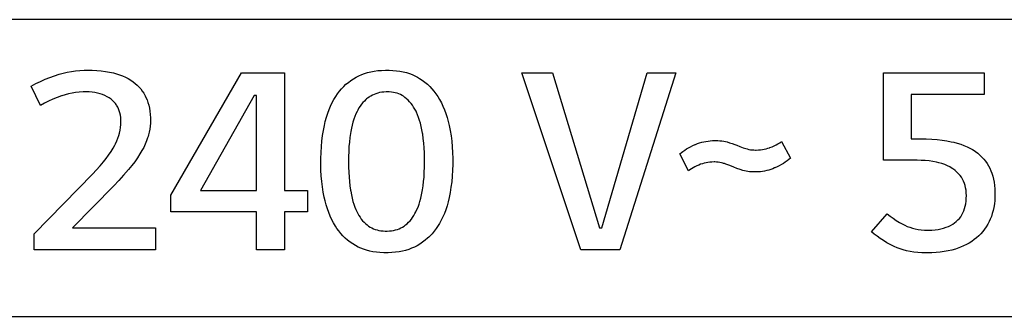
# Model space of a CAD drawing. Units: millimetres. Extents: x 0 to 2378, y 0 to 1682.
# Drawn here: x 1725 to 1729, y 807 to 809 of the extents above; entities that cross this region are included whole.
import ezdxf

# ---------------------------------------------------------------- set-up
doc = ezdxf.new("R2010")
doc.units = ezdxf.units.MM
doc.header["$LTSCALE"] = 130.79
doc.layers.add('43UH5F_NEW_IDXF_CONTINUOUS_LINE', color=7, linetype='CONTINUOUS')

msp = doc.modelspace()

# ---------------------------------------------------------------- linework, layer by layer
at = {"layer": '43UH5F_NEW_IDXF_CONTINUOUS_LINE', "color": 7, "linetype": 'Continuous'}
for p, q in [((1733.5897, 808.5452), (1720.1289, 808.5452)), ((1724.794, 808.3011), (1724.8136, 808.3039)), ((1724.8136, 808.3039), (1724.8335, 808.3059)), ((1724.8335, 808.3059), (1724.8536, 808.3071)), ((1724.8536, 808.3071), (1724.8733, 808.3074)), ((1724.8733, 808.3074), (1724.892, 808.3071)), ((1724.892, 808.3071), (1724.9133, 808.3061)), ((1724.9133, 808.3061), (1724.9339, 808.3042)), ((1724.9339, 808.3042), (1724.9538, 808.3016)), ((1726.2009, 808.2998), (1726.2167, 808.3028)), ((1726.2167, 808.3028), (1726.2333, 808.3051)), ((1726.2333, 808.3051), (1726.2508, 808.3066)), ((1726.2508, 808.3066), (1726.2692, 808.3074)), ((1726.2692, 808.3074), (1726.2776, 808.3074)), ((1726.2776, 808.3074), (1726.2868, 808.3073)), ((1726.2868, 808.3073), (1726.3047, 808.3065)), ((1726.3047, 808.3065), (1726.3217, 808.3049)), ((1726.3217, 808.3049), (1726.3378, 808.3026)), ((1726.3378, 808.3026), (1726.3532, 808.2995)), ((1724.6492, 808.2547), (1724.6712, 808.2644)), ((1724.6712, 808.2644), (1724.693, 808.2731)), ((1724.693, 808.2731), (1724.7148, 808.2809)), ((1724.7148, 808.2809), (1724.7366, 808.2879)), ((1724.7366, 808.2879), (1724.7555, 808.2931)), ((1724.7555, 808.2931), (1724.7746, 808.2975)), ((1724.7746, 808.2975), (1724.794, 808.3011)), ((1724.9538, 808.3016), (1724.9729, 808.2983)), ((1724.9729, 808.2983), (1724.9912, 808.2943)), ((1724.9912, 808.2943), (1725.0051, 808.2905)), ((1725.0051, 808.2905), (1725.0201, 808.2856)), ((1725.0201, 808.2856), (1725.0343, 808.2802)), ((1725.0343, 808.2802), (1725.0477, 808.2742)), ((1725.0477, 808.2742), (1725.0604, 808.2676)), ((1725.0604, 808.2676), (1725.0725, 808.2605)), ((1725.0725, 808.2605), (1725.0839, 808.2527)), ((1725.2608, 807.7187), (1725.5934, 808.2949)), ((1725.5934, 808.2949), (1725.7946, 808.2949)), ((1725.7946, 808.2949), (1725.7946, 807.7405)), ((1726.0953, 808.2501), (1726.1072, 808.259)), ((1726.1072, 808.259), (1726.1197, 808.2673)), ((1726.1197, 808.2673), (1726.1326, 808.2748)), ((1726.1326, 808.2748), (1726.145, 808.2811)), ((1726.145, 808.2811), (1726.1579, 808.2867)), ((1726.1579, 808.2867), (1726.1716, 808.2918)), ((1726.1716, 808.2918), (1726.1859, 808.2961)), ((1726.1859, 808.2961), (1726.2009, 808.2998)), ((1726.3532, 808.2995), (1726.3679, 808.2958)), ((1726.3679, 808.2958), (1726.3819, 808.2914)), ((1726.3819, 808.2914), (1726.3953, 808.2863)), ((1726.3953, 808.2863), (1726.408, 808.2805)), ((1726.408, 808.2805), (1726.4202, 808.2741)), ((1726.4202, 808.2741), (1726.4302, 808.2681)), ((1726.4302, 808.2681), (1726.4429, 808.2597)), ((1726.4429, 808.2597), (1726.4551, 808.2506)), ((1726.9112, 808.2949), (1727.0549, 808.2949)), ((1727.1883, 807.461), (1726.9112, 808.2949)), ((1727.0549, 808.2949), (1727.2758, 807.5645)), ((1727.2872, 807.5645), (1727.4989, 808.2949)), ((1727.6345, 808.2949), (1727.3712, 807.461)), ((1727.4989, 808.2949), (1727.6345, 808.2949)), ((1728.6097, 808.2949), (1729.0825, 808.2949)), ((1728.6097, 807.8832), (1728.6097, 808.2949)), ((1729.0825, 808.2949), (1729.0825, 808.1924)), ((1724.6053, 808.2327), (1724.6271, 808.2441)), ((1724.648, 808.1418), (1724.6053, 808.2327)), ((1724.6271, 808.2441), (1724.6492, 808.2547)), ((1725.0839, 808.2527), (1725.0937, 808.2452)), ((1725.0937, 808.2452), (1725.1028, 808.2371)), ((1725.1028, 808.2371), (1725.1114, 808.2284)), ((1725.1114, 808.2284), (1725.1195, 808.219)), ((1725.1195, 808.219), (1725.1269, 808.2091)), ((1726.0536, 808.2085), (1726.0632, 808.2199)), ((1726.0632, 808.2199), (1726.0733, 808.2306)), ((1726.0733, 808.2306), (1726.084, 808.2407)), ((1726.084, 808.2407), (1726.0953, 808.2501)), ((1726.4551, 808.2506), (1726.4666, 808.2409)), ((1726.4666, 808.2409), (1726.4775, 808.2307)), ((1726.4775, 808.2307), (1726.4879, 808.2198)), ((1726.4879, 808.2198), (1726.4977, 808.2083)), ((1724.7064, 808.1709), (1724.6865, 808.1619)), ((1724.7267, 808.1791), (1724.7064, 808.1709)), ((1724.7474, 808.1866), (1724.7267, 808.1791)), ((1724.7491, 808.1872), (1724.7474, 808.1866)), ((1724.7644, 808.192), (1724.7491, 808.1872)), ((1724.7803, 808.196), (1724.7644, 808.192)), ((1724.7967, 808.1994), (1724.7803, 808.196)), ((1724.8135, 808.202), (1724.7967, 808.1994)), ((1724.831, 808.2038), (1724.8135, 808.202)), ((1724.849, 808.2048), (1724.831, 808.2038)), ((1724.8643, 808.2051), (1724.849, 808.2048)), ((1724.8766, 808.2048), (1724.8643, 808.2051)), ((1724.8906, 808.2038), (1724.8766, 808.2048)), ((1724.9039, 808.202), (1724.8906, 808.2038)), ((1724.9165, 808.1995), (1724.9039, 808.202)), ((1724.9285, 808.1962), (1724.9165, 808.1995)), ((1724.9399, 808.1924), (1724.9285, 808.1962)), ((1724.9508, 808.1878), (1724.9399, 808.1924)), ((1724.9611, 808.1826), (1724.9508, 808.1878)), ((1724.9709, 808.1766), (1724.9611, 808.1826)), ((1724.9803, 808.1701), (1724.9709, 808.1766)), ((1724.9879, 808.1637), (1724.9803, 808.1701)), ((1724.9948, 808.157), (1724.9879, 808.1637)), ((1725.1269, 808.2091), (1725.1339, 808.1985)), ((1725.1339, 808.1985), (1725.1402, 808.1872)), ((1725.1402, 808.1872), (1725.1442, 808.1792)), ((1725.1442, 808.1792), (1725.1491, 808.1678)), ((1725.1491, 808.1678), (1725.1534, 808.1557)), ((1725.653, 808.1879), (1725.4, 807.7405)), ((1725.6634, 808.1879), (1725.653, 808.1879)), ((1725.6634, 807.7405), (1725.6634, 808.1879)), ((1726.0193, 808.1544), (1726.0275, 808.1694)), ((1726.0275, 808.1694), (1726.0361, 808.1838)), ((1726.0361, 808.1838), (1726.0446, 808.1965)), ((1726.0446, 808.1965), (1726.0536, 808.2085)), ((1726.1776, 808.1688), (1726.1705, 808.162)), ((1726.1813, 808.172), (1726.1776, 808.1688)), ((1726.1851, 808.1751), (1726.1813, 808.172)), ((1726.193, 808.1809), (1726.1851, 808.1751)), ((1726.1966, 808.1833), (1726.193, 808.1809)), ((1726.2003, 808.1856), (1726.1966, 808.1833)), ((1726.208, 808.1898), (1726.2003, 808.1856)), ((1726.216, 808.1935), (1726.208, 808.1898)), ((1726.2244, 808.1967), (1726.216, 808.1935)), ((1726.2331, 808.1994), (1726.2244, 808.1967)), ((1726.2423, 808.2016), (1726.2331, 808.1994)), ((1726.2519, 808.2033), (1726.2423, 808.2016)), ((1726.262, 808.2044), (1726.2519, 808.2033)), ((1726.2725, 808.205), (1726.262, 808.2044)), ((1726.2787, 808.2051), (1726.2725, 808.205)), ((1726.2875, 808.2049), (1726.2787, 808.2051)), ((1726.2973, 808.2041), (1726.2875, 808.2049)), ((1726.3067, 808.2028), (1726.2973, 808.2041)), ((1726.3156, 808.201), (1726.3067, 808.2028)), ((1726.3241, 808.1986), (1726.3156, 808.201)), ((1726.3322, 808.1958), (1726.3241, 808.1986)), ((1726.34, 808.1925), (1726.3322, 808.1958)), ((1726.3475, 808.1886), (1726.34, 808.1925)), ((1726.3546, 808.1842), (1726.3475, 808.1886)), ((1726.3614, 808.1794), (1726.3546, 808.1842)), ((1726.3691, 808.1731), (1726.3614, 808.1794)), ((1726.3763, 808.1662), (1726.3691, 808.1731)), ((1726.3833, 808.1589), (1726.3763, 808.1662)), ((1726.4977, 808.2083), (1726.5069, 808.1961)), ((1726.5069, 808.1961), (1726.5155, 808.1832)), ((1726.5155, 808.1832), (1726.5242, 808.1688)), ((1726.5242, 808.1688), (1726.5324, 808.1536)), ((1729.0825, 808.1924), (1728.7408, 808.1924)), ((1728.7408, 808.1924), (1728.7408, 807.9843)), ((1724.667, 808.1522), (1724.648, 808.1418)), ((1724.6865, 808.1619), (1724.667, 808.1522)), ((1725.0009, 808.1497), (1724.9948, 808.157)), ((1725.0038, 808.1459), (1725.0009, 808.1497)), ((1725.0064, 808.142), (1725.0038, 808.1459)), ((1725.0113, 808.1338), (1725.0064, 808.142)), ((1725.0155, 808.1251), (1725.0113, 808.1338)), ((1725.019, 808.1158), (1725.0155, 808.1251)), ((1725.1534, 808.1557), (1725.1571, 808.1428)), ((1725.1571, 808.1428), (1725.1602, 808.1291)), ((1725.1602, 808.1291), (1725.1626, 808.1146)), ((1725.9982, 808.1042), (1726.0047, 808.1218)), ((1726.0047, 808.1218), (1726.0117, 808.1385)), ((1726.0117, 808.1385), (1726.0193, 808.1544)), ((1726.1394, 808.1198), (1726.136, 808.1132)), ((1726.145, 808.1294), (1726.1394, 808.1198)), ((1726.1509, 808.1384), (1726.145, 808.1294)), ((1726.1571, 808.1468), (1726.1509, 808.1384)), ((1726.1636, 808.1547), (1726.1571, 808.1468)), ((1726.1705, 808.162), (1726.1636, 808.1547)), ((1726.3899, 808.151), (1726.3833, 808.1589)), ((1726.3962, 808.1426), (1726.3899, 808.151)), ((1726.4022, 808.1336), (1726.3962, 808.1426)), ((1726.4079, 808.1241), (1726.4022, 808.1336)), ((1726.4132, 808.1139), (1726.4079, 808.1241)), ((1726.5324, 808.1536), (1726.54, 808.1377)), ((1726.54, 808.1377), (1726.5471, 808.121)), ((1726.5471, 808.121), (1726.5535, 808.1034)), ((1725.0219, 808.1058), (1725.019, 808.1158)), ((1725.0241, 808.0953), (1725.0219, 808.1058)), ((1725.0255, 808.084), (1725.0241, 808.0953)), ((1725.0263, 808.0719), (1725.0255, 808.084)), ((1725.0264, 808.066), (1725.0263, 808.0719)), ((1725.1626, 808.1146), (1725.1643, 808.0991)), ((1725.1643, 808.0991), (1725.1653, 808.0826)), ((1725.1653, 808.0826), (1725.1656, 808.0693)), ((1725.987, 808.0664), (1725.9923, 808.0858)), ((1725.9923, 808.0858), (1725.9982, 808.1042)), ((1726.1209, 808.0766), (1726.1167, 808.0631)), ((1726.1256, 808.0895), (1726.1209, 808.0766)), ((1726.1306, 808.1017), (1726.1256, 808.0895)), ((1726.136, 808.1132), (1726.1306, 808.1017)), ((1726.4155, 808.109), (1726.4132, 808.1139)), ((1726.4208, 808.097), (1726.4155, 808.109)), ((1726.4257, 808.0843), (1726.4208, 808.097)), ((1726.4303, 808.071), (1726.4257, 808.0843)), ((1726.4344, 808.0571), (1726.4303, 808.071)), ((1726.5535, 808.1034), (1726.5594, 808.085)), ((1726.5594, 808.085), (1726.5647, 808.0656)), ((1725.0227, 808.0242), (1725.0247, 808.0381)), ((1725.0247, 808.0381), (1725.026, 808.052)), ((1725.026, 808.052), (1725.0264, 808.066)), ((1725.1625, 808.0301), (1725.1599, 808.0162)), ((1725.1643, 808.0441), (1725.1625, 808.0301)), ((1725.1653, 808.0584), (1725.1643, 808.0441)), ((1725.1656, 808.0693), (1725.1653, 808.0584)), ((1725.9779, 808.0235), (1725.9825, 808.0471)), ((1725.9825, 808.0471), (1725.987, 808.0664)), ((1726.1095, 808.0338), (1726.1065, 808.0181)), ((1726.1129, 808.0488), (1726.1095, 808.0338)), ((1726.1167, 808.0631), (1726.1129, 808.0488)), ((1726.438, 808.0424), (1726.4344, 808.0571)), ((1726.4413, 808.0271), (1726.438, 808.0424)), ((1726.444, 808.011), (1726.4413, 808.0271)), ((1726.5647, 808.0656), (1726.569, 808.0471)), ((1726.569, 808.0471), (1726.5737, 808.0228)), ((1725.0073, 807.9739), (1725.0126, 807.987)), ((1725.0126, 807.987), (1725.0168, 807.9994)), ((1725.0168, 807.9994), (1725.02, 808.0113)), ((1725.02, 808.0113), (1725.0227, 808.0242)), ((1725.1521, 807.9889), (1725.1468, 807.974)), ((1725.1544, 807.9957), (1725.1521, 807.9889)), ((1725.1564, 808.0025), (1725.1544, 807.9957)), ((1725.1599, 808.0162), (1725.1564, 808.0025)), ((1725.9709, 807.9737), (1725.9741, 807.9991)), ((1725.9741, 807.9991), (1725.9779, 808.0235)), ((1726.1023, 807.9896), (1726.1, 807.969)), ((1726.1051, 808.0092), (1726.1023, 807.9896)), ((1726.1065, 808.0181), (1726.1051, 808.0092)), ((1726.4448, 808.0056), (1726.444, 808.011)), ((1726.4476, 807.9852), (1726.4448, 808.0056)), ((1726.4498, 807.9638), (1726.4476, 807.9852)), ((1726.5737, 808.0228), (1726.5777, 807.9979)), ((1726.5777, 807.9979), (1726.5809, 807.9723)), ((1728.7408, 807.9843), (1728.7833, 807.9843)), ((1728.7833, 807.9843), (1728.8107, 807.9838)), ((1728.8107, 807.9838), (1728.8368, 807.9825)), ((1728.8368, 807.9825), (1728.8616, 807.9805)), ((1728.8616, 807.9805), (1728.8851, 807.9778)), ((1724.98, 807.9243), (1724.9898, 807.94)), ((1724.9898, 807.94), (1724.9981, 807.955)), ((1724.9981, 807.955), (1725.0008, 807.9601)), ((1725.0008, 807.9601), (1725.0073, 807.9739)), ((1725.1334, 807.9439), (1725.1252, 807.9286)), ((1725.1405, 807.959), (1725.1334, 807.9439)), ((1725.1468, 807.974), (1725.1405, 807.959)), ((1725.9669, 807.9201), (1725.9685, 807.9474)), ((1725.9685, 807.9474), (1725.9709, 807.9737)), ((1726.0982, 807.9473), (1726.0968, 807.9245)), ((1726.1, 807.969), (1726.0982, 807.9473)), ((1726.4515, 807.9416), (1726.4498, 807.9638)), ((1726.4527, 807.9184), (1726.4515, 807.9416)), ((1726.5809, 807.9723), (1726.5833, 807.9461)), ((1726.5833, 807.9461), (1726.5849, 807.9192)), ((1727.6761, 807.9309), (1727.6848, 807.9365)), ((1727.6848, 807.9365), (1727.694, 807.9419)), ((1727.694, 807.9419), (1727.7037, 807.9471)), ((1727.7037, 807.9471), (1727.714, 807.9521)), ((1727.714, 807.9521), (1727.7249, 807.9569)), ((1727.7249, 807.9569), (1727.727, 807.9578)), ((1727.727, 807.9578), (1727.7365, 807.9615)), ((1727.7365, 807.9615), (1727.7413, 807.9632)), ((1727.7413, 807.9632), (1727.7461, 807.9648)), ((1727.7461, 807.9648), (1727.7558, 807.9676)), ((1727.7558, 807.9676), (1727.7656, 807.9701)), ((1727.7656, 807.9701), (1727.7756, 807.9721)), ((1727.7756, 807.9721), (1727.7857, 807.9737)), ((1727.7857, 807.9737), (1727.796, 807.9749)), ((1727.796, 807.9749), (1727.8065, 807.9757)), ((1727.8065, 807.9757), (1727.8171, 807.9761)), ((1727.8171, 807.9761), (1727.8209, 807.9761)), ((1727.8209, 807.9761), (1727.8215, 807.9761)), ((1727.8215, 807.9761), (1727.8318, 807.9759)), ((1727.8318, 807.9759), (1727.8415, 807.9753)), ((1727.8415, 807.9753), (1727.8506, 807.9743)), ((1727.8506, 807.9743), (1727.8592, 807.9729)), ((1727.8592, 807.9729), (1727.8672, 807.9712)), ((1727.8672, 807.9712), (1727.8748, 807.9692)), ((1727.8748, 807.9692), (1727.887, 807.9657)), ((1727.887, 807.9657), (1727.899, 807.9618)), ((1727.899, 807.9618), (1727.9108, 807.9575)), ((1727.9108, 807.9575), (1727.9204, 807.9537)), ((1727.9204, 807.9537), (1727.9352, 807.948)), ((1727.9352, 807.948), (1727.9507, 807.9424)), ((1727.9507, 807.9424), (1727.9628, 807.9384)), ((1727.9628, 807.9384), (1727.97, 807.9362)), ((1727.97, 807.9362), (1727.9773, 807.9344)), ((1727.9773, 807.9344), (1727.9849, 807.933)), ((1727.9849, 807.933), (1727.9928, 807.9321)), ((1727.9928, 807.9321), (1728.0009, 807.9315)), ((1728.0221, 807.9317), (1728.0317, 807.9325)), ((1728.0317, 807.9325), (1728.0409, 807.9337)), ((1728.0409, 807.9337), (1728.0499, 807.9353)), ((1728.0499, 807.9353), (1728.0585, 807.9372)), ((1728.0585, 807.9372), (1728.0669, 807.9395)), ((1728.0669, 807.9395), (1728.075, 807.9423)), ((1728.075, 807.9423), (1728.0765, 807.9428)), ((1728.0765, 807.9428), (1728.0863, 807.9467)), ((1728.0863, 807.9467), (1728.0958, 807.951)), ((1728.0958, 807.951), (1728.105, 807.9557)), ((1728.105, 807.9557), (1728.114, 807.9606)), ((1728.114, 807.9606), (1728.1227, 807.966)), ((1728.1227, 807.966), (1728.1313, 807.9717)), ((1728.1313, 807.9717), (1728.1727, 807.8936)), ((1728.8851, 807.9778), (1728.9075, 807.9745)), ((1728.9075, 807.9745), (1728.9288, 807.9705)), ((1728.9288, 807.9705), (1728.94, 807.968)), ((1728.94, 807.968), (1728.9571, 807.9635)), ((1728.9571, 807.9635), (1728.9732, 807.9585)), ((1728.9732, 807.9585), (1728.9884, 807.9529)), ((1728.9884, 807.9529), (1729.0026, 807.9469)), ((1729.0026, 807.9469), (1729.016, 807.9403)), ((1729.016, 807.9403), (1729.0285, 807.9332)), ((1729.0285, 807.9332), (1729.0403, 807.9257)), ((1724.944, 807.8754), (1724.9572, 807.8922)), ((1724.9572, 807.8922), (1724.9688, 807.9078)), ((1724.9688, 807.9078), (1724.98, 807.9243)), ((1725.1041, 807.8949), (1725.0912, 807.8765)), ((1725.116, 807.9131), (1725.1041, 807.8949)), ((1725.1252, 807.9286), (1725.116, 807.9131)), ((1725.966, 807.8761), (1725.9661, 807.8917)), ((1725.9661, 807.8917), (1725.9669, 807.9201)), ((1726.096, 807.9004), (1726.0957, 807.8761)), ((1726.0968, 807.9245), (1726.096, 807.9004)), ((1726.4534, 807.8943), (1726.4527, 807.9184)), ((1726.4535, 807.8784), (1726.4534, 807.8943)), ((1726.5849, 807.9192), (1726.5857, 807.8916)), ((1726.5857, 807.8916), (1726.5858, 807.8784)), ((1727.6529, 807.913), (1727.6602, 807.9191)), ((1727.6933, 807.8336), (1727.6529, 807.913)), ((1727.6602, 807.9191), (1727.6679, 807.9251)), ((1727.6679, 807.9251), (1727.6761, 807.9309)), ((1728.0009, 807.9315), (1728.0084, 807.9313)), ((1728.0084, 807.9313), (1728.0121, 807.9313)), ((1728.0121, 807.9313), (1728.0221, 807.9317)), ((1728.1651, 807.8871), (1728.1571, 807.8807)), ((1728.1727, 807.8936), (1728.1651, 807.8871)), ((1729.0403, 807.9257), (1729.0425, 807.9242)), ((1729.0425, 807.9242), (1729.0534, 807.916)), ((1729.0534, 807.916), (1729.0635, 807.9074)), ((1729.0635, 807.9074), (1729.0729, 807.8984)), ((1729.0729, 807.8984), (1729.0816, 807.8889)), ((1729.0816, 807.8889), (1729.0896, 807.8789)), ((1724.9107, 807.8373), (1724.9286, 807.8572)), ((1724.9286, 807.8572), (1724.944, 807.8754)), ((1725.062, 807.8397), (1725.0614, 807.839)), ((1725.0771, 807.8581), (1725.062, 807.8397)), ((1725.0912, 807.8765), (1725.0771, 807.8581)), ((1725.966, 807.8654), (1725.966, 807.8761)), ((1725.9667, 807.8373), (1725.966, 807.8654)), ((1726.0957, 807.8761), (1726.0957, 807.8751)), ((1726.0957, 807.8751), (1726.0961, 807.8505)), ((1726.0961, 807.8505), (1726.0969, 807.8269)), ((1726.4523, 807.8269), (1726.4532, 807.8508)), ((1726.4532, 807.8508), (1726.4535, 807.8762)), ((1726.4535, 807.8762), (1726.4535, 807.8784)), ((1726.5857, 807.8638), (1726.5849, 807.8358)), ((1726.5858, 807.8784), (1726.5857, 807.8638)), ((1727.7074, 807.8433), (1727.6994, 807.8379)), ((1727.7157, 807.8482), (1727.7074, 807.8433)), ((1727.7241, 807.8528), (1727.7157, 807.8482)), ((1727.7328, 807.8569), (1727.7241, 807.8528)), ((1727.7416, 807.8607), (1727.7328, 807.8569)), ((1727.7507, 807.8641), (1727.7416, 807.8607)), ((1727.759, 807.8669), (1727.7507, 807.8641)), ((1727.7675, 807.8692), (1727.759, 807.8669)), ((1727.7763, 807.8712), (1727.7675, 807.8692)), ((1727.7853, 807.8727), (1727.7763, 807.8712)), ((1727.7945, 807.8739), (1727.7853, 807.8727)), ((1727.8041, 807.8747), (1727.7945, 807.8739)), ((1727.814, 807.875), (1727.8041, 807.8747)), ((1727.8175, 807.8751), (1727.814, 807.875)), ((1727.8181, 807.8751), (1727.8175, 807.8751)), ((1727.826, 807.8748), (1727.8181, 807.8751)), ((1727.8337, 807.8742), (1727.826, 807.8748)), ((1727.8411, 807.8731), (1727.8337, 807.8742)), ((1727.8484, 807.8716), (1727.8411, 807.8731)), ((1727.8554, 807.8698), (1727.8484, 807.8716)), ((1727.8589, 807.8687), (1727.8554, 807.8698)), ((1727.8623, 807.8675), (1727.8589, 807.8687)), ((1727.8685, 807.8652), (1727.8623, 807.8675)), ((1727.8874, 807.8581), (1727.8685, 807.8652)), ((1727.9064, 807.8505), (1727.8874, 807.8581)), ((1727.9214, 807.8448), (1727.9064, 807.8505)), ((1727.9358, 807.8398), (1727.9214, 807.8448)), ((1727.9496, 807.8354), (1727.9358, 807.8398)), ((1728.0801, 807.8397), (1728.0754, 807.8382)), ((1728.0894, 807.8431), (1728.0801, 807.8397)), ((1728.0985, 807.8468), (1728.0894, 807.8431)), ((1728.099, 807.8471), (1728.0985, 807.8468)), ((1728.1099, 807.8521), (1728.099, 807.8471)), ((1728.1203, 807.8574), (1728.1099, 807.8521)), ((1728.1303, 807.8629), (1728.1203, 807.8574)), ((1728.1397, 807.8687), (1728.1303, 807.8629)), ((1728.1486, 807.8746), (1728.1397, 807.8687)), ((1728.1571, 807.8807), (1728.1486, 807.8746)), ((1728.7683, 807.8832), (1728.6097, 807.8832)), ((1728.7866, 807.8828), (1728.7683, 807.8832)), ((1728.806, 807.8817), (1728.7866, 807.8828)), ((1728.8246, 807.8798), (1728.806, 807.8817)), ((1728.8426, 807.8772), (1728.8246, 807.8798)), ((1728.8598, 807.8739), (1728.8426, 807.8772)), ((1728.8707, 807.8712), (1728.8598, 807.8739)), ((1728.8847, 807.8672), (1728.8707, 807.8712)), ((1728.8978, 807.8625), (1728.8847, 807.8672)), ((1728.9102, 807.8573), (1728.8978, 807.8625)), ((1728.9219, 807.8515), (1728.9102, 807.8573)), ((1728.9329, 807.8451), (1728.9219, 807.8515)), ((1728.9385, 807.8413), (1728.9329, 807.8451)), ((1728.9473, 807.8347), (1728.9385, 807.8413)), ((1729.0896, 807.8789), (1729.097, 807.8684)), ((1729.097, 807.8684), (1729.1038, 807.8574)), ((1729.1038, 807.8574), (1729.1099, 807.8458)), ((1729.1099, 807.8458), (1729.1152, 807.8341)), ((1724.6181, 807.537), (1724.8941, 807.8198)), ((1724.8941, 807.8198), (1724.9107, 807.8373)), ((1725.0394, 807.8135), (1725.0162, 807.7878)), ((1725.0614, 807.839), (1725.0394, 807.8135)), ((1725.9683, 807.8101), (1725.9667, 807.8373)), ((1725.9706, 807.7837), (1725.9683, 807.8101)), ((1726.0969, 807.8269), (1726.0984, 807.8043)), ((1726.0984, 807.8043), (1726.1003, 807.7827)), ((1726.449, 807.7828), (1726.4509, 807.8042)), ((1726.4509, 807.8042), (1726.4523, 807.8269)), ((1726.5832, 807.8086), (1726.5808, 807.7822)), ((1726.5849, 807.8358), (1726.5832, 807.8086)), ((1727.6994, 807.8379), (1727.6933, 807.8336)), ((1727.9566, 807.8334), (1727.9496, 807.8354)), ((1727.9641, 807.8316), (1727.9566, 807.8334)), ((1727.9722, 807.8302), (1727.9641, 807.8316)), ((1727.981, 807.8291), (1727.9722, 807.8302)), ((1727.9906, 807.8284), (1727.981, 807.8291)), ((1728.001, 807.828), (1727.9906, 807.8284)), ((1728.0059, 807.828), (1728.001, 807.828)), ((1728.0111, 807.828), (1728.0059, 807.828)), ((1728.0215, 807.8284), (1728.0111, 807.828)), ((1728.0317, 807.8293), (1728.0215, 807.8284)), ((1728.0417, 807.8306), (1728.0317, 807.8293)), ((1728.0516, 807.8322), (1728.0417, 807.8306)), ((1728.0612, 807.8343), (1728.0516, 807.8322)), ((1728.0707, 807.8368), (1728.0612, 807.8343)), ((1728.0754, 807.8382), (1728.0707, 807.8368)), ((1728.9554, 807.8275), (1728.9473, 807.8347)), ((1728.9629, 807.8198), (1728.9554, 807.8275)), ((1728.9698, 807.8116), (1728.9629, 807.8198)), ((1728.976, 807.8028), (1728.9698, 807.8116)), ((1728.9817, 807.7934), (1728.976, 807.8028)), ((1728.9863, 807.7842), (1728.9817, 807.7934)), ((1729.1152, 807.8341), (1729.1199, 807.8218)), ((1729.1199, 807.8218), (1729.1239, 807.8087)), ((1729.1239, 807.8087), (1729.1273, 807.7949)), ((1729.1273, 807.7949), (1729.1301, 807.7803)), ((1724.9931, 807.7635), (1724.7987, 807.5645)), ((1725.0162, 807.7878), (1724.9931, 807.7635)), ((1725.9736, 807.7581), (1725.9706, 807.7837)), ((1725.9774, 807.7333), (1725.9736, 807.7581)), ((1726.1003, 807.7827), (1726.1027, 807.762)), ((1726.1027, 807.762), (1726.1056, 807.7423)), ((1726.4438, 807.7433), (1726.4466, 807.7625)), ((1726.4466, 807.7625), (1726.449, 807.7828)), ((1726.5776, 807.7566), (1726.5737, 807.7318)), ((1726.5808, 807.7822), (1726.5776, 807.7566)), ((1728.9902, 807.7745), (1728.9863, 807.7842)), ((1728.9934, 807.7642), (1728.9902, 807.7745)), ((1728.996, 807.7532), (1728.9934, 807.7642)), ((1728.9979, 807.7416), (1728.996, 807.7532)), ((1729.1301, 807.7803), (1729.1322, 807.7649)), ((1729.1322, 807.7649), (1729.1335, 807.7486)), ((1729.1335, 807.7486), (1729.1341, 807.7313)), ((1725.2608, 807.6405), (1725.2608, 807.7187)), ((1725.4, 807.7405), (1725.6634, 807.7405)), ((1725.7946, 807.7405), (1725.9038, 807.7405)), ((1725.9038, 807.7405), (1725.9038, 807.6405)), ((1725.982, 807.7093), (1725.9774, 807.7333)), ((1725.9858, 807.6924), (1725.982, 807.7093)), ((1726.1056, 807.7423), (1726.1064, 807.7375)), ((1726.1064, 807.7375), (1726.1096, 807.7204)), ((1726.1096, 807.7204), (1726.1132, 807.7045)), ((1726.1132, 807.7045), (1726.1171, 807.6896)), ((1726.4316, 807.6893), (1726.4356, 807.704)), ((1726.4356, 807.704), (1726.4393, 807.7197)), ((1726.4393, 807.7197), (1726.4426, 807.7365)), ((1726.4426, 807.7365), (1726.4438, 807.7433)), ((1726.569, 807.7077), (1726.5643, 807.6877)), ((1726.5737, 807.7318), (1726.569, 807.7077)), ((1728.9991, 807.7291), (1728.9979, 807.7416)), ((1728.9983, 807.6907), (1728.9993, 807.7042)), ((1728.9995, 807.7158), (1728.9991, 807.7291)), ((1728.9993, 807.7042), (1728.9995, 807.7152)), ((1728.9995, 807.7152), (1728.9995, 807.7158)), ((1729.1339, 807.7113), (1729.1328, 807.6939)), ((1729.1341, 807.7267), (1729.1339, 807.7113)), ((1729.1341, 807.7313), (1729.1341, 807.7267)), ((1725.9909, 807.6729), (1725.9858, 807.6924)), ((1725.9967, 807.6543), (1725.9909, 807.6729)), ((1726.0031, 807.6365), (1725.9967, 807.6543)), ((1726.1171, 807.6896), (1726.1214, 807.6757)), ((1726.1214, 807.6757), (1726.1259, 807.6627)), ((1726.1259, 807.6627), (1726.1308, 807.6506)), ((1726.4177, 807.651), (1726.4227, 807.6629)), ((1726.4227, 807.6629), (1726.4273, 807.6757)), ((1726.4273, 807.6757), (1726.4316, 807.6893)), ((1726.559, 807.6686), (1726.5531, 807.6503)), ((1726.5643, 807.6877), (1726.559, 807.6686)), ((1728.9875, 807.6449), (1728.9912, 807.6553)), ((1728.9912, 807.6553), (1728.9942, 807.6663)), ((1728.9942, 807.6663), (1728.9966, 807.6781)), ((1728.9966, 807.6781), (1728.9983, 807.6907)), ((1729.1285, 807.6615), (1729.1253, 807.6465)), ((1729.131, 807.6773), (1729.1285, 807.6615)), ((1729.1328, 807.6939), (1729.131, 807.6773)), ((1725.6634, 807.6405), (1725.2608, 807.6405)), ((1725.6634, 807.461), (1725.6634, 807.6405)), ((1725.9038, 807.6405), (1725.7946, 807.6405)), ((1725.7946, 807.6405), (1725.7946, 807.461)), ((1726.0101, 807.6195), (1726.0031, 807.6365)), ((1726.0176, 807.6033), (1726.0101, 807.6195)), ((1726.1308, 807.6506), (1726.136, 807.6393)), ((1726.136, 807.6393), (1726.1391, 807.6331)), ((1726.1391, 807.6331), (1726.1445, 807.6235)), ((1726.1445, 807.6235), (1726.1502, 807.6146)), ((1726.1502, 807.6146), (1726.1562, 807.6062)), ((1726.3913, 807.6056), (1726.3973, 807.6137)), ((1726.3973, 807.6137), (1726.403, 807.6225)), ((1726.403, 807.6225), (1726.4084, 807.632)), ((1726.4084, 807.632), (1726.4125, 807.6399)), ((1726.4125, 807.6399), (1726.4177, 807.651)), ((1726.5396, 807.6164), (1726.532, 807.6007)), ((1726.5467, 807.633), (1726.5396, 807.6164)), ((1726.5531, 807.6503), (1726.5467, 807.633)), ((1728.5545, 807.5461), (1728.6281, 807.6311)), ((1728.6281, 807.6311), (1728.6411, 807.6204)), ((1728.6411, 807.6204), (1728.6548, 807.6101)), ((1728.6548, 807.6101), (1728.6694, 807.6002)), ((1728.9599, 807.602), (1728.9667, 807.6095)), ((1728.9667, 807.6095), (1728.9728, 807.6175)), ((1728.9728, 807.6175), (1728.9783, 807.6261)), ((1728.9783, 807.6261), (1728.9832, 807.6352)), ((1728.9832, 807.6352), (1728.9875, 807.6449)), ((1729.1169, 807.6184), (1729.1118, 807.6053)), ((1729.1214, 807.6321), (1729.1169, 807.6184)), ((1729.1253, 807.6465), (1729.1214, 807.6321)), ((1724.7987, 807.5645), (1725.1885, 807.5645)), ((1725.1885, 807.5645), (1725.1885, 807.461)), ((1726.0257, 807.5879), (1726.0176, 807.6033)), ((1726.0344, 807.5731), (1726.0257, 807.5879)), ((1726.0413, 807.5625), (1726.0344, 807.5731)), ((1726.0503, 807.5501), (1726.0413, 807.5625)), ((1726.1562, 807.6062), (1726.1625, 807.5985)), ((1726.1625, 807.5985), (1726.1691, 807.5914)), ((1726.1691, 807.5914), (1726.176, 807.5848)), ((1726.176, 807.5848), (1726.1831, 807.5787)), ((1726.1831, 807.5787), (1726.1907, 807.5731)), ((1726.1907, 807.5731), (1726.1979, 807.5685)), ((1726.1979, 807.5685), (1726.2054, 807.5643)), ((1726.2054, 807.5643), (1726.2132, 807.5607)), ((1726.334, 807.5608), (1726.3419, 807.5644)), ((1726.3419, 807.5644), (1726.3495, 807.5685)), ((1726.3495, 807.5685), (1726.3568, 807.5731)), ((1726.3568, 807.5731), (1726.3643, 807.5785)), ((1726.3643, 807.5785), (1726.3715, 807.5845)), ((1726.3715, 807.5845), (1726.3784, 807.591)), ((1726.3784, 807.591), (1726.385, 807.598)), ((1726.385, 807.598), (1726.3913, 807.6056)), ((1726.515, 807.5714), (1726.5082, 807.5614)), ((1726.5238, 807.5857), (1726.515, 807.5714)), ((1726.532, 807.6007), (1726.5238, 807.5857)), ((1727.2758, 807.5645), (1727.2872, 807.5645)), ((1728.6694, 807.6002), (1728.6849, 807.5907)), ((1728.6849, 807.5907), (1728.7013, 807.5816)), ((1728.7013, 807.5816), (1728.7097, 807.5773)), ((1728.7097, 807.5773), (1728.7212, 807.572)), ((1728.7212, 807.572), (1728.7333, 807.5674)), ((1728.7333, 807.5674), (1728.7459, 807.5635)), ((1728.7459, 807.5635), (1728.7592, 807.5602)), ((1728.8803, 807.5604), (1728.8928, 807.5636)), ((1728.8928, 807.5636), (1728.9045, 807.5674)), ((1728.9045, 807.5674), (1728.9155, 807.5718)), ((1728.9155, 807.5718), (1728.9257, 807.5767)), ((1728.9257, 807.5767), (1728.9352, 807.5823)), ((1728.9352, 807.5823), (1728.9441, 807.5883)), ((1728.9441, 807.5883), (1728.9524, 807.595)), ((1728.9524, 807.595), (1728.9599, 807.602)), ((1729.0929, 807.5698), (1729.0851, 807.5583)), ((1729.1002, 807.5819), (1729.0929, 807.5698)), ((1729.1068, 807.5946), (1729.1002, 807.5819)), ((1729.1118, 807.6053), (1729.1068, 807.5946)), ((1724.6181, 807.461), (1724.6181, 807.537)), ((1726.0599, 807.5384), (1726.0503, 807.5501)), ((1726.07, 807.5273), (1726.0599, 807.5384)), ((1726.0807, 807.5168), (1726.07, 807.5273)), ((1726.0919, 807.5069), (1726.0807, 807.5168)), ((1726.2132, 807.5607), (1726.2215, 807.5576)), ((1726.2215, 807.5576), (1726.23, 807.5549)), ((1726.23, 807.5549), (1726.239, 807.5528)), ((1726.239, 807.5528), (1726.2484, 807.5512)), ((1726.2484, 807.5512), (1726.2582, 807.5501)), ((1726.2582, 807.5501), (1726.2685, 807.5496)), ((1726.2685, 807.5496), (1726.2728, 807.5495)), ((1726.2728, 807.5495), (1726.2776, 807.5496)), ((1726.2776, 807.5496), (1726.2882, 807.5501)), ((1726.2882, 807.5501), (1726.2982, 807.5512)), ((1726.2982, 807.5512), (1726.3078, 807.5528)), ((1726.3078, 807.5528), (1726.3169, 807.555)), ((1726.3169, 807.555), (1726.3256, 807.5576)), ((1726.3256, 807.5576), (1726.334, 807.5608)), ((1726.4677, 807.5161), (1726.4562, 807.5063)), ((1726.4733, 807.5212), (1726.4677, 807.5161)), ((1726.4787, 807.5264), (1726.4733, 807.5212)), ((1726.489, 807.5374), (1726.4787, 807.5264)), ((1726.4989, 807.549), (1726.489, 807.5374)), ((1726.5082, 807.5614), (1726.4989, 807.549)), ((1728.5667, 807.5355), (1728.5545, 807.5461)), ((1728.5798, 807.5251), (1728.5667, 807.5355)), ((1728.5941, 807.5149), (1728.5798, 807.5251)), ((1728.7592, 807.5602), (1728.7731, 807.5576)), ((1728.7731, 807.5576), (1728.7878, 807.5557)), ((1728.7878, 807.5557), (1728.8032, 807.5545)), ((1728.8032, 807.5545), (1728.8191, 807.5542)), ((1728.8191, 807.5542), (1728.8207, 807.5542)), ((1728.8207, 807.5542), (1728.8371, 807.5546)), ((1728.8371, 807.5546), (1728.8525, 807.5558)), ((1728.8525, 807.5558), (1728.8668, 807.5578)), ((1728.8668, 807.5578), (1728.8803, 807.5604)), ((1729.0478, 807.5181), (1729.0369, 807.5093)), ((1729.0581, 807.5273), (1729.0478, 807.5181)), ((1729.063, 807.5321), (1729.0581, 807.5273)), ((1729.0677, 807.5371), (1729.063, 807.5321)), ((1729.0767, 807.5474), (1729.0677, 807.5371)), ((1729.0851, 807.5583), (1729.0767, 807.5474)), ((1726.1037, 807.4977), (1726.0919, 807.5069)), ((1726.1161, 807.4892), (1726.1037, 807.4977)), ((1726.1291, 807.4812), (1726.1161, 807.4892)), ((1726.1411, 807.4747), (1726.1291, 807.4812)), ((1726.1538, 807.4689), (1726.1411, 807.4747)), ((1726.4054, 807.4743), (1726.3924, 807.4685)), ((1726.4179, 807.4807), (1726.4054, 807.4743)), ((1726.4313, 807.4887), (1726.4179, 807.4807)), ((1726.444, 807.4972), (1726.4313, 807.4887)), ((1726.4562, 807.5063), (1726.444, 807.4972)), ((1728.6095, 807.5049), (1728.5941, 807.5149)), ((1728.6261, 807.4951), (1728.6095, 807.5049)), ((1728.644, 807.4854), (1728.6261, 807.4951)), ((1728.6609, 807.4772), (1728.644, 807.4854)), ((1728.6742, 807.4713), (1728.6609, 807.4772)), ((1728.6883, 807.4661), (1728.6742, 807.4713)), ((1728.9719, 807.4734), (1728.9567, 807.4679)), ((1728.9864, 807.4795), (1728.9719, 807.4734)), ((1729, 807.4861), (1728.9864, 807.4795)), ((1729.013, 807.4933), (1729, 807.4861)), ((1729.0252, 807.501), (1729.013, 807.4933)), ((1729.0369, 807.5093), (1729.0252, 807.501)), ((1725.1885, 807.461), (1724.6181, 807.461)), ((1725.7946, 807.461), (1725.6634, 807.461)), ((1726.1671, 807.4638), (1726.1538, 807.4689)), ((1726.181, 807.4593), (1726.1671, 807.4638)), ((1726.1957, 807.4554), (1726.181, 807.4593)), ((1726.211, 807.4523), (1726.1957, 807.4554)), ((1726.2271, 807.4499), (1726.211, 807.4523)), ((1726.244, 807.4482), (1726.2271, 807.4499)), ((1726.2618, 807.4473), (1726.244, 807.4482)), ((1726.2728, 807.4472), (1726.2618, 807.4473)), ((1726.2822, 807.4473), (1726.2728, 807.4472)), ((1726.3003, 807.4481), (1726.2822, 807.4473)), ((1726.3175, 807.4497), (1726.3003, 807.4481)), ((1726.3339, 807.4521), (1726.3175, 807.4497)), ((1726.3496, 807.4551), (1726.3339, 807.4521)), ((1726.3645, 807.4589), (1726.3496, 807.4551)), ((1726.3788, 807.4634), (1726.3645, 807.4589)), ((1726.3924, 807.4685), (1726.3788, 807.4634)), ((1727.3712, 807.461), (1727.1883, 807.461)), ((1728.7032, 807.4614), (1728.6883, 807.4661)), ((1728.7189, 807.4574), (1728.7032, 807.4614)), ((1728.7355, 807.4539), (1728.7189, 807.4574)), ((1728.753, 807.4512), (1728.7355, 807.4539)), ((1728.7714, 807.4491), (1728.753, 807.4512)), ((1728.7908, 807.4477), (1728.7714, 807.4491)), ((1728.8112, 807.4471), (1728.7908, 807.4477)), ((1728.8166, 807.4471), (1728.8112, 807.4471)), ((1728.8368, 807.4475), (1728.8166, 807.4471)), ((1728.8572, 807.4486), (1728.8368, 807.4475)), ((1728.8769, 807.4505), (1728.8572, 807.4486)), ((1728.8957, 807.4531), (1728.8769, 807.4505)), ((1728.9138, 807.4564), (1728.8957, 807.4531)), ((1728.9312, 807.4604), (1728.9138, 807.4564)), ((1728.9479, 807.4651), (1728.9312, 807.4604)), ((1728.9567, 807.4679), (1728.9479, 807.4651)), ((1720.1289, 807.1482), (1733.5897, 807.1482))]:
    msp.add_line(p, q, dxfattribs=at)

doc.saveas('drawing.dxf')
